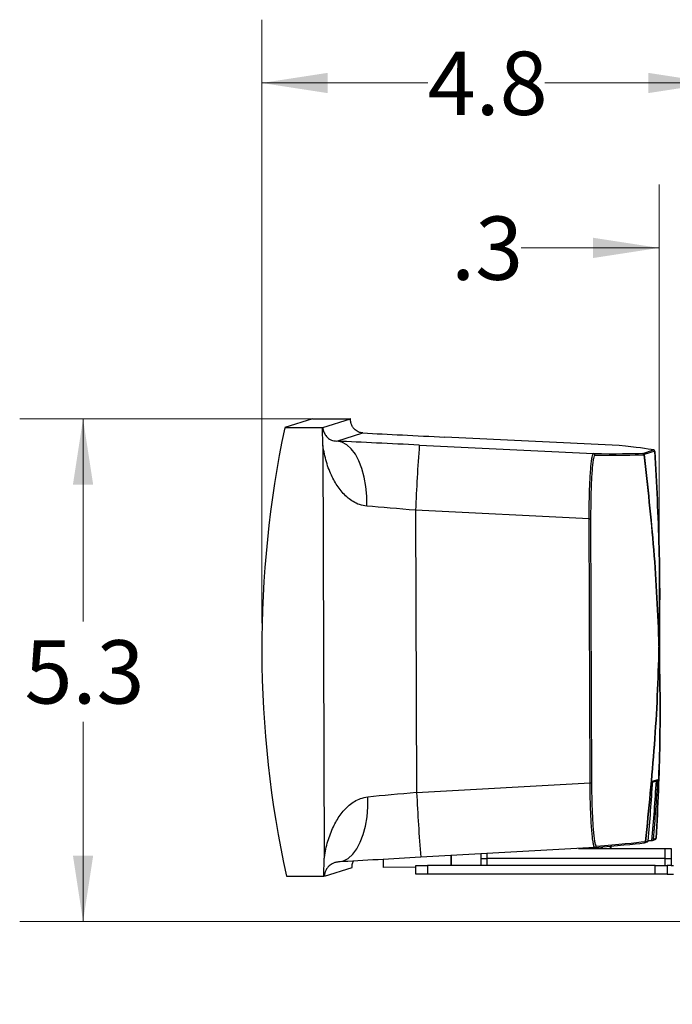
# Model space of a CAD drawing. Units: inches. Extents: x 0.6 to 16.5, y 0.4 to 10.6.
# Drawn here: x 13.9 to 15.2, y 4.8 to 6.8 of the extents above; entities that cross this region are included whole.
import ezdxf

# ---------------------------------------------------------------- set-up
doc = ezdxf.new("R2010")
doc.units = ezdxf.units.IN
doc.header["$MEASUREMENT"] = 0
doc.styles.add('SLDTEXTSTYLE0', font='TXT', dxfattribs={"width": 0.75})
doc.dimstyles.new('SLDDIMSTYLE1', dxfattribs={"dimtxt": 0.125, "dimasz": 0.13, "dimexe": 0, "dimexo": 0.0625, "dimgap": 0.03125, "dimtad": 0, "dimtih": 1, "dimtoh": 1, "dimdec": 1, "dimlfac": 5.333333, "dimrnd": 1e-09, "dimzin": 12, "dimdsep": 46, "dimtxsty": 'SLDTEXTSTYLE0', "dimsah": 1, "dimcen": 0.09, "dimadec": 0, "dimazin": 3, "dimtfac": 1, "dimtdec": 3, "dimtofl": 0, "dimtmove": 0, "dimatfit": 3, "dimfxl": 1, "dimfrac": 2, "dimtolj": 1, "dimtzin": 12, "dimarcsym": 0})
doc.dimstyles.new('SLDDIMSTYLE2', dxfattribs={"dimtxt": 0.125, "dimasz": 0.13, "dimexe": 0, "dimexo": 0.0625, "dimgap": 0.03125, "dimtad": 0, "dimtih": 1, "dimtoh": 1, "dimdec": 1, "dimlfac": 5.333333, "dimrnd": 1e-09, "dimzin": 12, "dimdsep": 46, "dimtxsty": 'SLDTEXTSTYLE0', "dimsah": 1, "dimcen": 0.09, "dimadec": 0, "dimazin": 3, "dimtfac": 1, "dimtdec": 1, "dimtmove": 0, "dimatfit": 0, "dimfxl": 1, "dimfrac": 2, "dimtolj": 1, "dimtzin": 12, "dimarcsym": 0})
doc.dimstyles.new('SLDDIMSTYLE3', dxfattribs={"dimtxt": 0.125, "dimasz": 0.13, "dimexe": 0, "dimexo": 0.0625, "dimgap": 0.03125, "dimtad": 0, "dimtih": 1, "dimtoh": 1, "dimlfac": 5.333333, "dimrnd": 1e-09, "dimzin": 12, "dimdsep": 46, "dimtxsty": 'SLDTEXTSTYLE0', "dimsah": 1, "dimcen": 0.09, "dimadec": 0, "dimazin": 3, "dimtfac": 1, "dimtmove": 0, "dimatfit": 0, "dimfxl": 1, "dimfrac": 2, "dimtolj": 1, "dimtzin": 12, "dimarcsym": 0})
doc.dimstyles.new('SLDDIMSTYLE4', dxfattribs={"dimtxt": 0.125, "dimasz": 0.13, "dimexe": 0, "dimexo": 0.0625, "dimgap": 0.03125, "dimtad": 0, "dimtih": 1, "dimtoh": 1, "dimdec": 1, "dimlfac": 5.333333, "dimrnd": 1e-09, "dimzin": 12, "dimdsep": 46, "dimtxsty": 'SLDTEXTSTYLE0', "dimsah": 1, "dimcen": 0.09, "dimadec": 0, "dimazin": 3, "dimtfac": 1, "dimtdec": 1, "dimtofl": 0, "dimtmove": 0, "dimatfit": 3, "dimfxl": 1, "dimfrac": 2, "dimtolj": 1, "dimtzin": 12, "dimarcsym": 0})

# ---------------------------------------------------------------- blocks, each defined once
blk = doc.blocks.new('_D')
at = {"color": 7, "linetype": 'Continuous', "lineweight": 0}
for p, q in [((14.4179, 5.5694), (14.4179, 6.7607)), ((15.3107, 6.1865), (15.3107, 6.7607)), ((14.4179, 6.6357), (14.7454, 6.6357)), ((15.3107, 6.6357), (14.9763, 6.6357))]:
    blk.add_line(p, q, dxfattribs=at)
at = {"color": 7, "linetype": 'Continuous', "lineweight": 18}
for points in [[(14.4179, 6.6357), (14.5479, 6.6157), (14.5479, 6.6557)], [(15.3107, 6.6357), (15.1807, 6.6557), (15.1807, 6.6157)]]:
    blk.add_solid(points, dxfattribs=at)
at = {"color": 7, "linetype": 'Continuous', "lineweight": 18, "insert": (14.7454, 6.6976), "char_height": 0.125, "attachment_point": 1, "style": 'SLDTEXTSTYLE0'}
blk.add_mtext('4.8', dxfattribs=at)
blk = doc.blocks.new('_D_1')
at = {"color": 7, "linetype": 'Continuous', "lineweight": 0}
for p, q in [((15.2019, 5.5733), (15.2019, 6.4351)), ((15.258, 6.1807), (15.258, 6.4351)), ((15.2019, 6.3101), (14.9301, 6.3101)), ((15.258, 6.3101), (15.508, 6.3101))]:
    blk.add_line(p, q, dxfattribs=at)
at = {"color": 7, "linetype": 'Continuous', "lineweight": 18}
for points in [[(15.2019, 6.3101), (15.0719, 6.3301), (15.0719, 6.2901)], [(15.258, 6.3101), (15.388, 6.2901), (15.388, 6.3301)]]:
    blk.add_solid(points, dxfattribs=at)
at = {"color": 7, "linetype": 'Continuous', "lineweight": 18, "insert": (14.7916, 6.3721), "char_height": 0.125, "attachment_point": 1, "style": 'SLDTEXTSTYLE0'}
blk.add_mtext('.3', dxfattribs=at)
blk = doc.blocks.new('_D_2')
at = {"color": 7, "linetype": 'Continuous', "lineweight": 0}
for p, q in [((15.8483, 4.9467), (15.8483, 3.7815)), ((15.3107, 4.7987), (15.3107, 3.7815)), ((15.3107, 3.9065), (15.0607, 3.9065)), ((15.8483, 3.9065), (16.0983, 3.9065))]:
    blk.add_line(p, q, dxfattribs=at)
at = {"color": 7, "linetype": 'Continuous', "lineweight": 18}
for points in [[(15.3107, 3.9065), (15.1807, 3.9265), (15.1807, 3.8865)], [(15.8483, 3.9065), (15.9783, 3.8865), (15.9783, 3.9265)]]:
    blk.add_solid(points, dxfattribs=at)
at = {"color": 7, "linetype": 'Continuous', "lineweight": 18, "insert": (15.4372, 3.9684), "char_height": 0.125, "attachment_point": 1, "style": 'SLDTEXTSTYLE0'}
blk.add_mtext('2.87', dxfattribs=at)
blk = doc.blocks.new('_D_3')
at = {"color": 7, "linetype": 'Continuous', "lineweight": 0}
for p, q in [((14.543, 5.9726), (13.9402, 5.9726)), ((14.0652, 5.9726), (14.0652, 5.5728)), ((14.0652, 4.9804), (14.0652, 5.3744)), ((15.268, 4.9804), (13.9402, 4.9804))]:
    blk.add_line(p, q, dxfattribs=at)
at = {"color": 7, "linetype": 'Continuous', "lineweight": 18}
for points in [[(14.0652, 5.9726), (14.0452, 5.8426), (14.0852, 5.8426)], [(14.0652, 4.9804), (14.0852, 5.1104), (14.0452, 5.1104)]]:
    blk.add_solid(points, dxfattribs=at)
at = {"color": 7, "linetype": 'Continuous', "lineweight": 18, "insert": (13.9497, 5.5355), "char_height": 0.125, "attachment_point": 1, "style": 'SLDTEXTSTYLE0'}
blk.add_mtext('5.3', dxfattribs=at)

msp = doc.modelspace()

# ---------------------------------------------------------------- linework, layer by layer
at = {"color": 7, "linetype": 'Continuous', "lineweight": 25}
for p, q in [((14.5181, 5.9724), (14.4634, 5.9552)), ((14.5181, 5.9724), (14.5923, 5.9726)), ((14.5385, 5.9555), (14.593, 5.9726)), ((14.4634, 5.9552), (14.5376, 5.9554)), ((14.5385, 5.92), (14.5376, 5.9554)), ((14.5663, 5.9286), (14.6175, 5.9447)), ((15.1233, 5.9198), (14.7794, 5.9367)), ((14.5385, 5.92), (14.5413, 5.1051)), ((14.7289, 5.9208), (15.0728, 5.9039)), ((15.17, 5.9045), (15.1911, 5.9112)), ((15.1915, 5.9111), (15.1911, 5.9112)), ((15.1937, 5.9086), (15.1726, 5.902)), ((14.7216, 5.7922), (14.7235, 5.2349)), ((15.0642, 5.7754), (14.7216, 5.7922)), ((15.0659, 5.254), (15.0642, 5.7754)), ((15.067, 5.7754), (15.0688, 5.254)), ((15.2039, 5.4084), (15.2031, 5.6402)), ((14.7235, 5.2349), (15.0659, 5.254)), ((15.1892, 5.2551), (15.1976, 5.2578)), ((15.1893, 5.2571), (15.1996, 5.2603)), ((15.1726, 5.1354), (15.1728, 5.1354)), ((15.1733, 5.1355), (15.1787, 5.1372)), ((15.1753, 5.1379), (15.1807, 5.1396)), ((15.1807, 5.1399), (15.1879, 5.1403)), ((15.1883, 5.1403), (15.1879, 5.1403)), ((15.189, 5.1404), (15.1944, 5.1421)), ((15.1909, 5.1429), (15.1964, 5.1446)), ((15.0754, 5.1261), (14.7316, 5.107)), ((14.8506, 5.1047), (14.8506, 5.1136)), ((15.0433, 5.1244), (15.2139, 5.1244)), ((15.088, 5.1272), (15.088, 5.1244)), ((15.0894, 5.1273), (15.0894, 5.1244)), ((15.1053, 5.1287), (15.1053, 5.1244)), ((15.1067, 5.1289), (15.1067, 5.1244)), ((15.2139, 5.1047), (15.2139, 5.1244)), ((15.2139, 5.1244), (15.2256, 5.1244)), ((15.2256, 5.1244), (15.2256, 5.1047)), ((14.5406, 5.0697), (14.5413, 5.1051)), ((14.6572, 5.1028), (14.6572, 5.0871)), ((14.7912, 5.1103), (14.7913, 5.0908)), ((14.7917, 5.1103), (14.7918, 5.0908)), ((14.8506, 5.0908), (14.8506, 5.1047)), ((14.8506, 5.1047), (14.8623, 5.1047)), ((14.8623, 5.1047), (14.8623, 5.0908)), ((15.2139, 5.1047), (14.8623, 5.1047)), ((15.2139, 5.0908), (15.2139, 5.1047)), ((15.2139, 5.1047), (15.2256, 5.1047)), ((15.2256, 5.1047), (15.2256, 5.0908)), ((14.5415, 5.0697), (14.596, 5.0869)), ((14.7218, 5.0874), (14.6572, 5.0871)), ((14.7218, 5.0739), (14.7218, 5.0908)), ((14.7218, 5.0908), (14.7452, 5.0908)), ((14.7452, 5.0739), (14.7218, 5.0739)), ((14.7452, 5.0908), (14.7452, 5.0739)), ((15.1943, 5.0908), (14.7452, 5.0908)), ((15.1943, 5.0739), (14.7452, 5.0739)), ((15.1943, 5.0739), (15.1943, 5.0908)), ((15.1943, 5.0908), (15.2177, 5.0908)), ((15.2177, 5.0739), (15.1943, 5.0739)), ((15.2177, 5.0908), (15.2177, 5.0739)), ((15.2256, 5.0908), (15.2177, 5.0908)), ((15.2177, 5.0739), (15.2307, 5.0739)), ((15.2256, 5.0908), (15.2307, 5.0908)), ((14.4664, 5.0694), (14.5406, 5.0697))]:
    msp.add_line(p, q, dxfattribs=at)
at = {"color": 8, "linetype": 'Continuous', "lineweight": 25}
msp.add_line((14.8623, 5.1143), (14.8623, 5.1047), dxfattribs=at)
at = {"color": 7, "linetype": 'Continuous', "lineweight": 25, "flags": 128}
for points in [[(14.593, 5.9726), (14.593, 5.9726), (14.593, 5.9726), (14.5929, 5.9726), (14.5929, 5.9726), (14.5928, 5.9726), (14.5926, 5.9726), (14.5925, 5.9726), (14.5923, 5.9726)], [(14.6251, 5.8003), (14.625, 5.82), (14.6234, 5.8393), (14.6202, 5.8576), (14.6157, 5.8746), (14.6098, 5.8898), (14.6027, 5.9029), (14.5946, 5.9135), (14.5857, 5.9215), (14.5762, 5.9266), (14.5663, 5.9286)], [(14.5691, 5.0978), (14.579, 5.0998), (14.5885, 5.1049), (14.5974, 5.1128), (14.6054, 5.1234), (14.6124, 5.1365), (14.6182, 5.1517), (14.6226, 5.1687), (14.6256, 5.187), (14.6271, 5.2063), (14.627, 5.226)]]:
    msp.add_lwpolyline(points, dxfattribs=at)
at = {"color": 7, "linetype": 'Continuous', "lineweight": 25}
for centre, radius, start, end in [((16.5336, 5.5194), 2.1156, 168.1133, 192.2799), ((14.5376, 5.9666), 0.0112, 270.1002, 274.6913), ((18.5483, 5.6399), 3.8298, 175.7946, 177.7217), ((15.1909, 5.9083), 0.00281, 5.4196, 87.1946), ((15.1909, 5.9083), 0.00281, 3.8099, 78.3126), ((15.0726, 5.9011), 0.00281, 0.1189, 87.1191), ((15.1698, 5.9017), 0.00281, 0.1794, 87.1754), ((15.1698, 5.9017), 0.00281, 5.4196, 87.1946), ((15.17, 5.9017), 0.00261, 359.6544, 5.2898), ((15.1911, 5.9084), 0.0026, 359.9066, 5.5498), ((15.0636, 6.1184), 0.343, 270.0888, 270.5611), ((15.0654, 5.597), 0.343, 270.0888, 270.5611), ((11.0007, 5.5073), 4.1961, 354.973, 356.5809), ((11.011, 5.5105), 4.1933, 354.9342, 356.5423), ((11.011, 5.5106), 4.1961, 354.973, 356.5809), ((19.1217, 5.4514), 4.4035, 182.8178, 184.4857), ((15.1724, 5.1382), 0.00281, 276.6131, 287.4461), ((15.1727, 5.1382), 0.0026, 355.0964, 0.7395), ((15.1936, 5.1448), 0.00281, 287.4461, 356.5207), ((15.1936, 5.1448), 0.00281, 287.4466, 354.9736), ((15.1938, 5.1448), 0.00261, 354.8507, 0.4862), ((15.0753, 5.129), 0.00281, 273.2518, 0.2774)]:
    msp.add_arc(centre, radius, start, end, dxfattribs=at)
at = {"color": 8, "linetype": 'Continuous', "lineweight": 25}
for start, end in [(276.6264, 0.2147), (287.4466, 354.9736)]:
    msp.add_arc((15.1724, 5.1382), 0.00281, start, end, dxfattribs=at)
at = {"color": 7, "linetype": 'Continuous', "lineweight": 25}
for centre, major_axis, ratio, start_param, end_param in [((14.7819, 5.9374), (0.316, -0.0155), 0.002828, 4.165533, 4.704724), ((14.7264, 5.92), (0.316, -0.0155), 0.002828, 1.563131, 2.102322), ((-37.3245, 8.48), (52.524, -2.5719), 0.002828, 0.018089, 0.054021), ((-37.3245, 8.48), (52.524, -2.5719), 0.002828, 6.213834, 6.249766), ((-37.3246, 8.4772), (52.5268, -2.5719), 0.002828, 6.213834, 6.249766), ((14.7201, 5.7917), (0.1876, -0.0159), 0.003092, 1.563256, 2.102447), ((14.722, 5.2344), (0.1874, 0.0172), 0.001723, 1.562831, 2.102022), ((-37.303, 2.2083), (52.5051, 2.9323), 0.002011, 6.213581, 6.249512), ((-37.3031, 2.2111), (52.508, 2.9323), 0.002011, 6.213581, 6.249512), ((14.7292, 5.1062), (0.3159, 0.0176), 0.002011, 1.562877, 2.102069)]:
    msp.add_ellipse(centre, major_axis=major_axis, ratio=ratio, start_param=start_param, end_param=end_param, dxfattribs=at)
for points, knots in [([(14.6175, 5.9447), (14.6152, 5.945), (14.6106, 5.9457), (14.6045, 5.9489), (14.5997, 5.953), (14.5966, 5.9577), (14.595, 5.9611), (14.5942, 5.9637), (14.5937, 5.9656), (14.5934, 5.9671), (14.5933, 5.9682), (14.5932, 5.9692), (14.5931, 5.9699), (14.5931, 5.9705), (14.593, 5.9711), (14.593, 5.9717), (14.593, 5.9721), (14.593, 5.9724), (14.593, 5.9726), (14.593, 5.9726)], [0, 0, 0, 0, 0.128383, 0.256881, 0.500764, 0.665322, 0.775625, 0.849404, 0.898746, 0.931777, 0.953937, 0.968853, 0.978949, 0.985839, 0.99206, 0.99555, 0.997805, 0.999465, 1, 1, 1, 1]), ([(14.5385, 5.9555), (14.5385, 5.9553), (14.5385, 5.9551), (14.5385, 5.9545), (14.5386, 5.9535), (14.5388, 5.9513), (14.54, 5.9464), (14.5428, 5.9414), (14.5479, 5.9351), (14.5544, 5.9302), (14.5623, 5.9292), (14.5663, 5.9286)], [0, 0, 0, 0, 0.00178, 0.004061, 0.008436, 0.025013, 0.090678, 0.352358, 0.568523, 0.784686, 1, 1, 1, 1]), ([(14.6251, 5.8003), (14.6203, 5.8011), (14.6107, 5.8026), (14.5985, 5.8087), (14.5842, 5.8189), (14.5696, 5.835), (14.5556, 5.8593), (14.5447, 5.8868), (14.5405, 5.909), (14.5385, 5.92)], [0, 0, 0, 0, 0.087553, 0.175364, 0.253935, 0.424847, 0.596298, 0.798365, 1, 1, 1, 1]), ([(15.0642, 5.7754), (15.0642, 5.785), (15.0642, 5.8017), (15.0647, 5.8246), (15.0653, 5.8438), (15.0662, 5.8613), (15.0673, 5.8762), (15.0685, 5.8884), (15.0699, 5.8972), (15.0713, 5.9029), (15.0723, 5.9036), (15.0728, 5.9039)], [0, 0, 0, 0, 0.142275, 0.247742, 0.356262, 0.461876, 0.570561, 0.676388, 0.785297, 0.891116, 1, 1, 1, 1]), ([(15.0754, 5.9011), (15.075, 5.9008), (15.074, 5.9001), (15.0725, 5.8946), (15.0712, 5.886), (15.07, 5.8741), (15.0689, 5.8595), (15.0681, 5.8425), (15.0675, 5.8236), (15.067, 5.8012), (15.067, 5.7848), (15.067, 5.7754)], [0, 0, 0, 0, 0.107358, 0.214714, 0.322083, 0.42945, 0.536596, 0.643742, 0.75073, 0.85772, 1, 1, 1, 1]), ([(15.1726, 5.902), (15.1795, 5.8394), (15.1934, 5.7137), (15.1999, 5.5873), (15.2019, 5.5237), (15.2019, 5.5233)], [0, 0, 0, 0, 0.496645, 0.997198, 1, 1, 1, 1]), ([(15.2019, 5.5233), (15.2019, 5.5237), (15.1999, 5.5872), (15.1934, 5.7135), (15.1796, 5.8392), (15.1726, 5.9017)], [0, 0, 0, 0, 0.002802, 0.503355, 1, 1, 1, 1]), ([(15.2019, 5.5233), (15.2019, 5.5237), (15.2035, 5.5884), (15.204, 5.717), (15.1972, 5.8449), (15.1937, 5.9086)], [0, 0, 0, 0, 0.0028019, 0.5033551, 1, 1, 1, 1]), ([(15.1938, 5.9084), (15.1972, 5.8447), (15.204, 5.7169), (15.2035, 5.5884), (15.2019, 5.5237), (15.2019, 5.5233)], [0, 0, 0, 0, 0.496645, 0.997198, 1, 1, 1, 1]), ([(15.1753, 5.1382), (15.1817, 5.2019), (15.1947, 5.3298), (15.2004, 5.4583), (15.2019, 5.523), (15.2019, 5.5233)], [0, 0, 0, 0, 0.496645, 0.997198, 1, 1, 1, 1]), ([(15.2019, 5.5233), (15.2019, 5.523), (15.2004, 5.4583), (15.1947, 5.3297), (15.1817, 5.2017), (15.1753, 5.1379)], [0, 0, 0, 0, 0.002802, 0.503355, 1, 1, 1, 1]), ([(15.1964, 5.1446), (15.1993, 5.2072), (15.2053, 5.333), (15.2039, 5.4594), (15.2019, 5.523), (15.2019, 5.5233)], [0, 0, 0, 0, 0.496645, 0.997198, 1, 1, 1, 1]), ([(15.2019, 5.5233), (15.2019, 5.523), (15.2039, 5.4594), (15.2053, 5.3331), (15.1994, 5.2074), (15.1964, 5.1448)], [0, 0, 0, 0, 0.002802, 0.503355, 1, 1, 1, 1]), ([(15.0754, 5.1261), (15.0748, 5.1267), (15.0736, 5.1277), (15.072, 5.1352), (15.0706, 5.1449), (15.0694, 5.1579), (15.0683, 5.1736), (15.0673, 5.1916), (15.0666, 5.2114), (15.0661, 5.2324), (15.066, 5.2468), (15.0659, 5.254)], [0, 0, 0, 0, 0.143214, 0.250226, 0.357237, 0.464262, 0.571285, 0.67847, 0.785655, 0.892827, 1, 1, 1, 1]), ([(15.0688, 5.254), (15.0688, 5.247), (15.0689, 5.2329), (15.0694, 5.2123), (15.0701, 5.193), (15.071, 5.1753), (15.0721, 5.16), (15.0733, 5.1473), (15.0747, 5.1378), (15.0763, 5.1305), (15.0774, 5.1295), (15.0781, 5.129)], [0, 0, 0, 0, 0.107172, 0.214342, 0.321523, 0.428704, 0.535726, 0.642748, 0.749761, 0.856776, 1, 1, 1, 1]), ([(15.1976, 5.2578), (15.1978, 5.2579), (15.1984, 5.2581), (15.1991, 5.2587), (15.1995, 5.2595), (15.1996, 5.2601), (15.1996, 5.2603), (15.1996, 5.2603)], [0, 0, 0, 0, 0.159565, 0.424799, 0.79053, 0.993308, 1, 1, 1, 1]), ([(14.5413, 5.1051), (14.5414, 5.1057), (14.543, 5.1174), (14.5477, 5.139), (14.558, 5.1664), (14.5719, 5.1907), (14.5865, 5.2072), (14.6008, 5.2175), (14.6129, 5.2236), (14.6222, 5.2252), (14.627, 5.226)], [0, 0, 0, 0, 0.009339, 0.20635, 0.403707, 0.575151, 0.746056, 0.829338, 0.912479, 1, 1, 1, 1]), ([(15.1787, 5.1372), (15.1788, 5.1372), (15.179, 5.1373), (15.1796, 5.1376), (15.1803, 5.1383), (15.1806, 5.1391), (15.1807, 5.1396), (15.1807, 5.1396), (15.1807, 5.1396)], [0, 0, 0, 0, 0.023989, 0.218253, 0.519008, 0.923804, 0.993171, 1, 1, 1, 1]), ([(15.1883, 5.1403), (15.1886, 5.1403), (15.1891, 5.1404), (15.1899, 5.1408), (15.1906, 5.1416), (15.1909, 5.1423), (15.1909, 5.1428), (15.1909, 5.1429), (15.1909, 5.1429)], [0, 0, 0, 0, 0.167006, 0.332804, 0.589489, 0.934969, 0.994172, 1, 1, 1, 1]), ([(14.5691, 5.0978), (14.5667, 5.0975), (14.5618, 5.0968), (14.5552, 5.0936), (14.5499, 5.0894), (14.5462, 5.0847), (14.5442, 5.0812), (14.5432, 5.0786), (14.5425, 5.0767), (14.5421, 5.0752), (14.5419, 5.0741), (14.5418, 5.0732), (14.5417, 5.0725), (14.5416, 5.0718), (14.5416, 5.0712), (14.5415, 5.0707), (14.5415, 5.0702), (14.5415, 5.0699), (14.5415, 5.0698), (14.5415, 5.0697)], [0, 0, 0, 0, 0.1283828, 0.2568814, 0.5007642, 0.6653223, 0.7756254, 0.8494043, 0.8987455, 0.9317772, 0.9539365, 0.9688532, 0.9789488, 0.9858391, 0.9920598, 0.9955504, 0.997805, 0.9994646, 1, 1, 1, 1]), ([(14.596, 5.0869), (14.596, 5.087), (14.596, 5.0873), (14.596, 5.0878), (14.5961, 5.0888), (14.5962, 5.091), (14.5969, 5.0951), (14.5981, 5.0976), (14.599, 5.0995)], [0, 0, 0, 0, 0.006086, 0.013882, 0.028836, 0.085499, 0.309955, 1, 1, 1, 1])]:
    msp.add_open_spline(points, degree=3, knots=knots, dxfattribs=at)

# ---------------------------------------------------------------- dimensions: what is measured, and where the dimension line sits
at = {"color": 7, "linetype": 'Continuous', "lineweight": 18}
for base, p1, p2, dimstyle, picture, middle in [((15.3107, 6.6357), (14.4179, 5.5194), (15.3107, 6.1365), 'SLDDIMSTYLE1', '_D', (14.8609, 6.6357)), ((15.2019, 6.3101), (15.258, 6.1307), (15.2019, 5.5233), 'SLDDIMSTYLE2', '_D_1', (14.8609, 6.3101)), ((15.3107, 3.9065), (15.8483, 4.9967), (15.3107, 4.8487), 'SLDDIMSTYLE3', '_D_2', (15.5988, 3.9065))]:
    dim = msp.add_linear_dim(base=base, p1=p1, p2=p2, dimstyle=dimstyle, dxfattribs=at)
    dim.commit()
    dim.dimension.update_dxf_attribs({"geometry": picture, "text_midpoint": middle, "dimtype": 160})
dim = msp.add_linear_dim(base=(14.0652, 5.9726), p1=(15.318, 4.9804), p2=(14.593, 5.9726), angle=90, dimstyle='SLDDIMSTYLE4', dxfattribs=at)
dim.commit()
dim.dimension.update_dxf_attribs({"geometry": '_D_3', "text_midpoint": (14.0652, 5.4736), "dimtype": 160})

doc.saveas('drawing.dxf')
